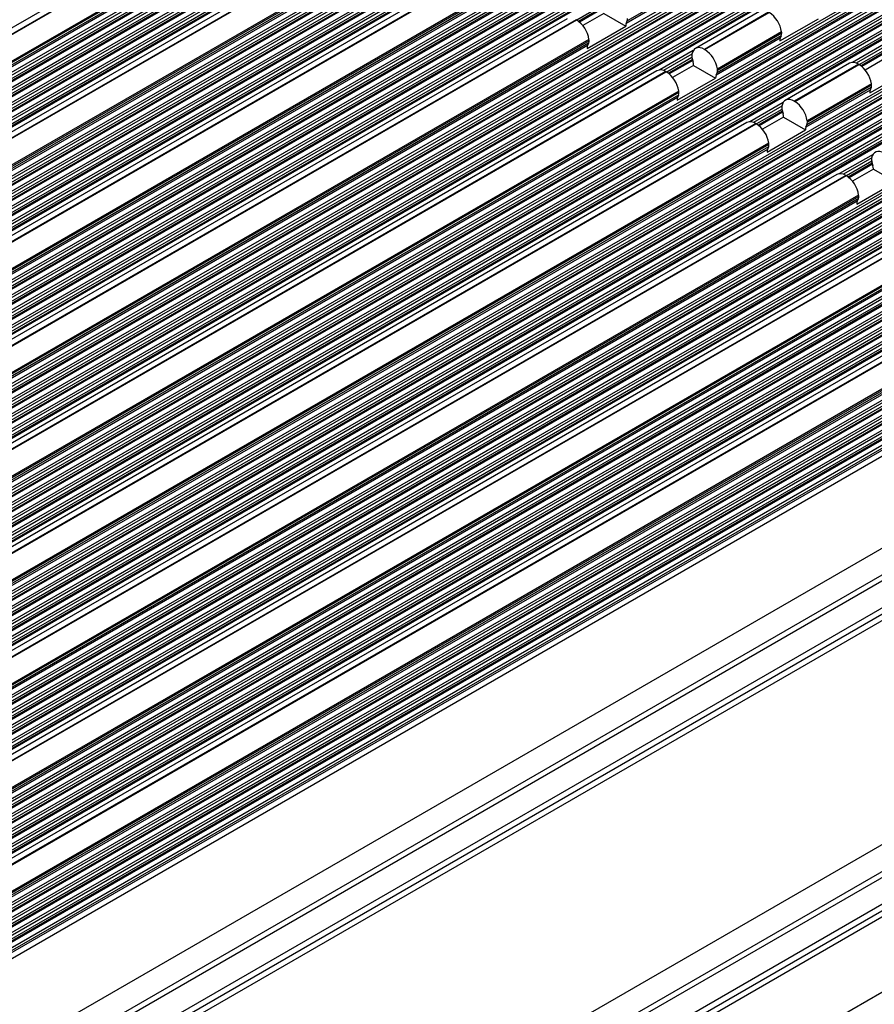
# Model space of a CAD drawing. Units: millimetres. Extents: x 11 to 832, y 20 to 574.
# Drawn here: x 715 to 762, y 451 to 505 of the extents above; entities that cross this region are included whole.
import ezdxf

# ---------------------------------------------------------------- set-up
doc = ezdxf.new("R2010")
doc.units = ezdxf.units.MM
doc.layers.add('외형선', color=7, linetype='Continuous')

msp = doc.modelspace()

# ---------------------------------------------------------------- linework, layer by layer
at = {"layer": '외형선'}
for p, q in [((743.987, 519.072), (652.063, 466.005)), ((744.026, 518.943), (652.102, 465.876)), ((743.995, 518.554), (652.071, 465.487)), ((744.03, 518.637), (652.106, 465.571)), ((744.053, 518.77), (652.129, 465.703)), ((743.999, 518.248), (652.075, 465.182)), ((744.038, 518.119), (652.114, 465.052)), ((744.065, 517.946), (652.141, 464.879)), ((744.008, 517.73), (652.084, 464.663)), ((744.012, 517.424), (652.088, 464.358)), ((744.042, 517.813), (652.118, 464.747)), ((744.02, 516.906), (652.096, 463.84)), ((744.05, 517.295), (652.126, 464.229)), ((744.054, 516.99), (652.13, 463.923)), ((744.078, 517.122), (652.154, 464.056)), ((744.024, 516.601), (652.1, 463.534)), ((744.063, 516.472), (652.139, 463.405)), ((744.09, 516.299), (652.166, 463.232)), ((744.032, 516.083), (652.108, 463.016)), ((744.067, 516.166), (652.143, 463.1)), ((748.937, 516.214), (657.013, 463.148)), ((748.945, 515.696), (657.021, 462.63)), ((748.975, 516.085), (657.051, 463.019)), ((748.979, 515.78), (657.055, 462.713)), ((749.003, 515.912), (657.079, 462.846)), ((748.949, 515.391), (657.025, 462.324)), ((748.988, 515.262), (657.064, 462.195)), ((748.957, 514.873), (657.034, 461.806)), ((748.992, 514.956), (657.068, 461.89)), ((749.015, 515.088), (657.091, 462.022)), ((748.961, 514.567), (657.037, 461.501)), ((749, 514.438), (657.076, 461.371)), ((749.004, 514.132), (657.08, 461.066)), ((749.027, 514.265), (657.103, 461.198)), ((748.97, 514.049), (657.046, 460.982)), ((748.974, 513.743), (657.05, 460.677)), ((749.012, 513.614), (657.088, 460.548)), ((748.982, 513.225), (657.058, 460.159)), ((749.016, 513.309), (657.092, 460.242)), ((749.04, 513.441), (657.116, 460.375)), ((753.886, 513.357), (661.963, 460.29)), ((753.925, 513.228), (662.001, 460.161)), ((753.952, 513.055), (662.029, 459.988)), ((730.118, 513.505), (663.65, 475.134)), ((730.615, 513.457), (664.147, 475.086)), ((664.168, 475.074), (730.636, 513.445)), ((753.895, 512.839), (661.971, 459.772)), ((753.899, 512.533), (661.975, 459.467)), ((753.929, 512.922), (662.005, 459.856)), ((753.907, 512.015), (661.983, 458.949)), ((753.937, 512.404), (662.014, 459.338)), ((753.941, 512.099), (662.017, 459.032)), ((753.965, 512.231), (662.041, 459.164)), ((731.255, 512.03), (664.787, 473.658)), ((731.311, 512.166), (664.843, 473.795)), ((731.329, 512.374), (664.861, 474.003)), ((731.334, 512.298), (664.866, 473.927)), ((753.911, 511.71), (661.987, 458.643)), ((753.95, 511.58), (662.026, 458.514)), ((753.977, 511.407), (662.053, 458.341)), ((753.92, 511.191), (661.996, 458.125)), ((753.923, 510.886), (662, 457.819)), ((753.954, 511.275), (662.03, 458.208)), ((753.932, 510.368), (662.008, 457.301)), ((753.962, 510.757), (662.038, 457.69)), ((753.966, 510.451), (662.042, 457.385)), ((753.989, 510.584), (662.066, 457.517)), ((758.836, 510.5), (666.912, 457.433)), ((758.875, 510.37), (666.951, 457.304)), ((735.068, 510.647), (668.6, 472.276)), ((735.565, 510.6), (669.097, 472.229)), ((669.118, 472.216), (735.586, 510.588)), ((758.845, 509.981), (666.921, 456.915)), ((758.879, 510.065), (666.955, 456.998)), ((758.902, 510.197), (666.978, 457.131)), ((758.849, 509.676), (666.925, 456.609)), ((758.887, 509.547), (666.963, 456.48)), ((758.891, 509.241), (666.967, 456.175)), ((758.914, 509.374), (666.991, 456.307)), ((736.261, 509.308), (669.793, 470.937)), ((736.278, 509.517), (669.81, 471.146)), ((736.284, 509.441), (669.816, 471.07)), ((758.857, 509.158), (666.933, 456.091)), ((758.861, 508.852), (666.937, 455.786)), ((758.9, 508.723), (666.976, 455.656)), ((736.205, 509.172), (669.737, 470.801)), ((758.869, 508.334), (666.945, 455.267)), ((758.903, 508.418), (666.98, 455.351)), ((758.927, 508.55), (667.003, 455.483)), ((758.873, 508.029), (666.949, 454.962)), ((758.912, 507.899), (666.988, 454.833)), ((758.916, 507.594), (666.992, 454.527)), ((758.939, 507.726), (667.015, 454.66)), ((763.786, 507.642), (671.862, 454.576)), ((740.018, 507.79), (673.55, 469.419)), ((740.514, 507.742), (674.046, 469.371)), ((674.068, 469.359), (740.536, 507.73)), ((758.882, 507.51), (666.958, 454.444)), ((763.794, 507.124), (671.87, 454.057)), ((763.825, 507.513), (671.901, 454.446)), ((763.829, 507.207), (671.905, 454.141)), ((763.852, 507.34), (671.928, 454.273)), ((763.798, 506.818), (671.874, 453.752)), ((763.837, 506.689), (671.913, 453.623)), ((763.864, 506.516), (671.94, 453.45)), ((741.228, 506.66), (674.76, 468.288)), ((741.234, 506.583), (674.766, 468.212)), ((751.761, 506.723), (748.226, 504.682)), ((751.817, 506.859), (748.281, 504.818)), ((763.807, 506.3), (671.883, 453.234)), ((763.811, 505.995), (671.887, 452.928)), ((763.841, 506.384), (671.917, 453.317)), ((741.155, 506.315), (674.687, 467.944)), ((741.21, 506.451), (674.742, 468.08)), ((763.819, 505.477), (671.895, 452.41)), ((763.849, 505.866), (671.925, 452.799)), ((763.853, 505.56), (671.929, 452.494)), ((763.877, 505.693), (671.953, 452.626)), ((746.899, 505.66), (745.51, 504.858)), ((746.926, 505.556), (745.603, 504.793)), ((746.941, 505.501), (745.649, 504.755)), ((763.823, 505.171), (671.899, 452.105)), ((763.862, 505.042), (671.938, 451.975)), ((763.889, 504.869), (671.965, 451.802)), ((744.968, 504.932), (678.5, 466.561)), ((745.464, 504.885), (678.996, 466.514)), ((679.017, 466.502), (745.485, 504.873)), ((745.464, 504.885), (745.485, 504.873)), ((745.464, 504.885), (745.464, 504.885)), ((745.485, 504.873), (745.486, 504.872)), ((746.99, 505.229), (745.835, 504.562)), ((746.99, 505.229), (748.203, 504.528)), ((755.574, 505.341), (752.039, 503.3)), ((756.071, 505.293), (752.535, 503.252)), ((752.556, 503.24), (756.092, 505.281)), ((756.688, 503.712), (758.809, 504.937)), ((763.831, 504.653), (671.907, 451.586)), ((763.866, 504.736), (671.942, 451.67)), ((768.736, 504.785), (676.812, 451.718)), ((768.774, 504.655), (676.85, 451.589)), ((768.778, 504.35), (676.854, 451.283)), ((768.802, 504.482), (676.878, 451.416)), ((746.081, 503.304), (748.203, 504.528)), ((748.226, 504.682), (748.281, 504.818)), ((768.744, 504.266), (676.82, 451.2)), ((768.748, 503.961), (676.824, 450.894)), ((768.787, 503.832), (676.863, 450.765)), ((746.178, 503.802), (679.71, 465.431)), ((756.711, 503.866), (753.175, 501.825)), ((756.767, 504.002), (753.231, 501.961)), ((756.784, 504.21), (753.249, 502.169)), ((756.79, 504.134), (753.255, 502.093)), ((756.767, 504.002), (756.711, 503.866)), ((768.756, 503.443), (676.833, 450.376)), ((768.791, 503.526), (676.867, 450.46)), ((768.814, 503.659), (676.89, 450.592)), ((746.104, 503.457), (679.636, 465.086)), ((746.16, 503.594), (679.692, 465.222)), ((746.183, 503.726), (679.715, 465.355)), ((746.16, 503.594), (746.104, 503.457)), ((752.535, 503.252), (752.535, 503.252)), ((752.535, 503.252), (752.556, 503.24)), ((752.556, 503.24), (752.557, 503.24)), ((762.524, 503.591), (760.686, 502.53)), ((762.451, 503.397), (760.891, 502.496)), ((768.76, 503.137), (676.836, 450.071)), ((768.799, 503.008), (676.875, 449.942)), ((768.803, 502.703), (676.879, 449.636)), ((768.826, 502.835), (676.902, 449.769)), ((751.917, 503.182), (750.08, 502.121)), ((751.844, 502.988), (750.284, 502.088)), ((751.849, 502.802), (750.46, 502)), ((751.875, 502.699), (750.553, 501.935)), ((751.861, 502.752), (751.916, 502.551)), ((762.455, 503.21), (761.066, 502.409)), ((762.482, 503.107), (761.159, 502.343)), ((762.497, 503.052), (761.205, 502.306)), ((762.546, 502.78), (761.391, 502.113)), ((768.769, 502.619), (676.845, 449.553)), ((768.773, 502.314), (676.849, 449.247)), ((768.811, 502.184), (676.887, 449.118)), ((751.891, 502.644), (750.599, 501.898)), ((751.939, 502.371), (750.785, 501.705)), ((751.939, 502.371), (753.152, 501.671)), ((760.524, 502.483), (756.988, 500.442)), ((761.021, 502.436), (757.485, 500.395)), ((757.506, 500.382), (761.042, 502.424)), ((761.02, 502.436), (761.021, 502.436)), ((761.021, 502.436), (761.042, 502.424)), ((761.042, 502.424), (761.042, 502.423)), ((768.781, 501.795), (676.857, 448.729)), ((768.815, 501.879), (676.891, 448.812)), ((768.839, 502.011), (676.915, 448.945)), ((773.685, 501.927), (681.762, 448.861)), ((773.724, 501.798), (681.8, 448.732)), ((773.751, 501.625), (681.827, 448.558)), ((749.917, 502.075), (683.449, 463.704)), ((750.414, 502.027), (683.946, 463.656)), ((683.967, 463.644), (750.435, 502.015)), ((750.414, 502.028), (750.414, 502.027)), ((750.414, 502.027), (750.435, 502.015)), ((750.435, 502.015), (750.435, 502.015)), ((751.031, 500.446), (753.152, 501.671)), ((753.175, 501.825), (753.231, 501.961)), ((761.638, 500.855), (763.759, 502.079)), ((773.694, 501.409), (681.77, 448.343)), ((773.698, 501.104), (681.774, 448.037)), ((773.728, 501.493), (681.804, 448.426)), ((761.716, 501.144), (758.181, 499.103)), ((761.734, 501.353), (758.199, 499.312)), ((761.74, 501.277), (758.204, 499.236)), ((761.716, 501.144), (761.661, 501.008)), ((773.706, 500.585), (681.782, 447.519)), ((773.736, 500.974), (681.813, 447.908)), ((773.74, 500.669), (681.816, 447.602)), ((773.764, 500.801), (681.84, 447.735)), ((751.054, 500.6), (684.586, 462.229)), ((751.11, 500.736), (684.642, 462.365)), ((751.128, 500.945), (684.66, 462.574)), ((751.133, 500.869), (684.665, 462.497)), ((751.11, 500.736), (751.054, 500.6)), ((761.661, 501.008), (758.125, 498.967)), ((773.71, 500.28), (681.786, 447.213)), ((773.749, 500.151), (681.825, 447.084)), ((773.776, 499.978), (681.852, 446.911)), ((756.867, 500.325), (755.029, 499.264)), ((756.794, 500.131), (755.234, 499.23)), ((757.485, 500.395), (757.485, 500.395)), ((757.485, 500.395), (757.506, 500.382)), ((757.506, 500.382), (757.506, 500.382)), ((773.719, 499.762), (681.795, 446.695)), ((773.722, 499.456), (681.799, 446.39)), ((773.753, 499.845), (681.829, 446.779)), ((756.798, 499.945), (755.409, 499.143)), ((756.825, 499.841), (755.503, 499.078)), ((756.84, 499.786), (755.548, 499.04)), ((756.889, 499.514), (755.734, 498.847)), ((756.81, 499.895), (756.866, 499.694)), ((756.889, 499.514), (758.102, 498.814)), ((773.731, 498.938), (681.807, 445.872)), ((773.761, 499.327), (681.837, 446.261)), ((773.765, 499.022), (681.841, 445.955)), ((773.788, 499.154), (681.865, 446.087)), ((778.635, 499.07), (686.711, 446.003)), ((778.674, 498.941), (686.75, 445.874)), ((754.867, 499.218), (688.399, 460.846)), ((755.364, 499.17), (688.896, 460.799)), ((688.917, 460.787), (755.385, 499.158)), ((755.363, 499.17), (755.364, 499.17)), ((755.364, 499.17), (755.385, 499.158)), ((755.385, 499.158), (755.385, 499.158)), ((758.125, 498.967), (758.181, 499.103)), ((778.644, 498.552), (686.72, 445.485)), ((778.678, 498.635), (686.754, 445.569)), ((778.701, 498.768), (686.777, 445.701)), ((755.981, 497.589), (758.102, 498.814)), ((778.648, 498.246), (686.724, 445.18)), ((778.686, 498.117), (686.762, 445.05)), ((778.69, 497.811), (686.766, 444.745)), ((778.713, 497.944), (686.79, 444.877)), ((756.06, 497.879), (689.592, 459.508)), ((756.077, 498.087), (689.609, 459.716)), ((756.083, 498.011), (689.615, 459.64)), ((756.06, 497.879), (756.004, 497.742)), ((778.656, 497.728), (686.732, 444.661)), ((778.66, 497.422), (686.736, 444.356)), ((778.699, 497.293), (686.775, 444.227)), ((756.004, 497.742), (689.536, 459.371)), ((761.817, 497.467), (759.979, 496.406)), ((761.744, 497.274), (760.184, 496.373)), ((778.668, 496.904), (686.744, 443.838)), ((778.702, 496.988), (686.779, 443.921)), ((778.726, 497.12), (686.802, 444.054)), ((761.748, 497.087), (760.359, 496.286)), ((761.775, 496.984), (760.452, 496.22)), ((761.79, 496.929), (760.498, 496.183)), ((761.76, 497.037), (761.816, 496.836)), ((778.672, 496.599), (686.748, 443.532)), ((778.711, 496.47), (686.787, 443.403)), ((778.738, 496.297), (686.814, 443.23)), ((783.585, 496.212), (691.661, 443.146)), ((759.817, 496.36), (693.349, 457.989)), ((760.314, 496.313), (693.845, 457.941)), ((693.866, 457.929), (760.335, 496.3)), ((760.313, 496.313), (760.314, 496.313)), ((760.314, 496.313), (760.335, 496.3)), ((760.335, 496.3), (760.335, 496.3)), ((761.839, 496.656), (760.684, 495.99)), ((761.839, 496.656), (763.052, 495.956)), ((778.681, 496.081), (686.757, 443.014)), ((778.715, 496.164), (686.791, 443.098)), ((783.593, 495.694), (691.669, 442.628)), ((783.624, 496.083), (691.7, 443.017)), ((783.628, 495.778), (691.704, 442.711)), ((783.651, 495.91), (691.727, 442.844)), ((760.931, 494.731), (763.052, 495.956)), ((783.597, 495.389), (691.673, 442.322)), ((783.636, 495.26), (691.712, 442.193)), ((783.663, 495.086), (691.739, 442.02)), ((761.027, 495.23), (694.559, 456.859)), ((761.033, 495.154), (694.565, 456.783)), ((783.606, 494.871), (691.682, 441.804)), ((783.61, 494.565), (691.686, 441.499)), ((783.64, 494.954), (691.716, 441.888)), ((760.954, 494.885), (694.486, 456.514)), ((761.009, 495.021), (694.541, 456.65)), ((761.009, 495.021), (760.954, 494.885)), ((783.618, 494.047), (691.694, 440.98)), ((783.648, 494.436), (691.724, 441.369)), ((783.652, 494.13), (691.728, 441.064)), ((783.676, 494.263), (691.752, 441.196)), ((783.622, 493.741), (691.698, 440.675)), ((783.661, 493.612), (691.737, 440.546)), ((764.767, 493.503), (698.299, 455.132)), ((765.263, 493.455), (698.795, 455.084)), ((698.816, 455.072), (765.284, 493.443)), ((765.977, 492.372), (699.509, 454.001)), ((765.903, 492.028), (699.435, 453.656)), ((765.959, 492.164), (699.491, 453.793)), ((765.982, 492.296), (699.514, 453.925)), ((793.26, 490.355), (701.336, 437.289)), ((769.716, 490.645), (703.248, 452.274)), ((770.213, 490.598), (703.745, 452.227)), ((703.766, 452.214), (770.234, 490.586)), ((770.853, 489.17), (704.385, 450.799)), ((770.909, 489.306), (704.441, 450.935)), ((770.927, 489.515), (704.459, 451.144)), ((770.932, 489.439), (704.464, 451.068)), ((774.224, 488.043), (707.756, 449.672)), ((774.721, 487.995), (708.253, 449.624)), ((779.096, 485.469), (712.628, 447.098)), ((779.793, 484.393), (713.325, 446.022)), ((779.836, 484.084), (713.368, 445.713)), ((782.05, 483.525), (715.582, 445.154)), ((782.55, 483.476), (716.082, 445.105)), ((807.402, 482.191), (715.479, 429.124)), ((793.239, 477.305), (726.77, 438.934)), ((793.935, 476.229), (727.467, 437.857)), ((793.978, 475.92), (727.51, 437.549)), ((796.192, 475.361), (729.724, 436.99)), ((796.692, 475.312), (730.224, 436.941)), ((733.8, 434.876), (800.268, 473.247))]:
    msp.add_line(p, q, dxfattribs=at)
at = {"layer": '외형선', "flags": 128}
for points in [[(752.535, 503.252), (752.413, 503.31), (752.295, 503.341), (752.184, 503.345), (752.084, 503.321), (751.997, 503.272), (751.927, 503.197), (751.875, 503.099), (751.843, 502.981)], [(757.485, 500.395), (757.363, 500.452), (757.245, 500.483), (757.134, 500.487), (757.034, 500.464), (756.947, 500.414), (756.877, 500.339), (756.825, 500.241), (756.793, 500.124)], [(762.435, 497.537), (762.313, 497.595), (762.195, 497.626), (762.084, 497.63), (761.984, 497.607), (761.897, 497.557), (761.827, 497.482), (761.775, 497.384), (761.742, 497.266)]]:
    msp.add_lwpolyline(points, dxfattribs=at)
at = {"layer": '외형선'}
for centre, radius, start, end in [((744.63, 503.56), 1.566, 8.8767, 56.8966), ((747.954, 504.944), 0.351, 338.9451, 1.0587), ((755.237, 503.969), 1.566, 8.8765, 56.899), ((748.568, 504.552), 0.366, 159.2699, 183.7801), ((745.648, 503.724), 0.535, 0.1738, 8.3544), ((757.053, 503.736), 0.366, 159.2699, 183.78), ((756.44, 504.128), 0.351, 338.9451, 1.0587), ((756.255, 504.133), 0.535, 0.1738, 8.3544), ((746.446, 503.328), 0.366, 159.2699, 183.7801), ((745.833, 503.72), 0.351, 338.9451, 1.0587), ((751.701, 501.928), 1.566, 8.8765, 56.899), ((752.37, 502.906), 0.532, 171.9566, 196.8671), ((751.34, 502.385), 0.6, 0.6185, 16.0479), ((751.486, 502.392), 0.453, 357.4117, 0.0169), ((752.719, 502.092), 0.535, 0.1738, 8.3544), ((760.731, 502.028), 0.5, 54.6672, 114.4271), ((760.187, 501.111), 1.566, 8.8762, 56.9015), ((750.124, 501.62), 0.5, 54.6711, 114.4283), ((749.58, 500.703), 1.566, 8.8765, 56.899), ((753.517, 501.695), 0.366, 159.2699, 183.78), ((752.904, 502.087), 0.351, 338.9451, 1.0587), ((761.389, 501.27), 0.351, 338.9451, 1.0587), ((761.205, 501.275), 0.535, 0.1738, 8.3544), ((751.396, 500.47), 0.366, 159.2699, 183.78), ((750.783, 500.862), 0.351, 338.9451, 1.0587), ((750.598, 500.867), 0.535, 0.1738, 8.3544), ((762.003, 500.879), 0.366, 159.2699, 183.78), ((757.32, 500.049), 0.532, 171.9566, 196.8671), ((756.651, 499.07), 1.566, 8.8762, 56.9015), ((756.29, 499.528), 0.6, 0.6185, 16.0479), ((756.436, 499.534), 0.453, 357.4118, 0.0169), ((755.074, 498.762), 0.5, 54.6672, 114.4271), ((754.53, 497.846), 1.566, 8.8762, 56.9015), ((758.467, 498.838), 0.366, 159.2699, 183.78), ((757.854, 499.229), 0.351, 338.9451, 1.0587), ((757.669, 499.234), 0.535, 0.1738, 8.3544), ((755.732, 498.005), 0.351, 338.9451, 1.0587), ((755.548, 498.01), 0.535, 0.1738, 8.3544), ((756.346, 497.613), 0.366, 159.2699, 183.78), ((762.27, 497.192), 0.532, 171.9566, 196.8671), ((761.239, 496.671), 0.6, 0.6185, 16.0479), ((760.024, 495.905), 0.5, 54.6634, 114.4259), ((759.48, 494.988), 1.566, 8.876, 56.904), ((761.386, 496.677), 0.453, 357.4118, 0.0169), ((760.682, 495.147), 0.351, 338.9451, 1.0587), ((760.497, 495.152), 0.535, 0.1738, 8.3544), ((761.296, 494.756), 0.366, 159.2699, 183.78)]:
    msp.add_arc(centre, radius, start, end, dxfattribs=at)

doc.saveas('drawing.dxf')
